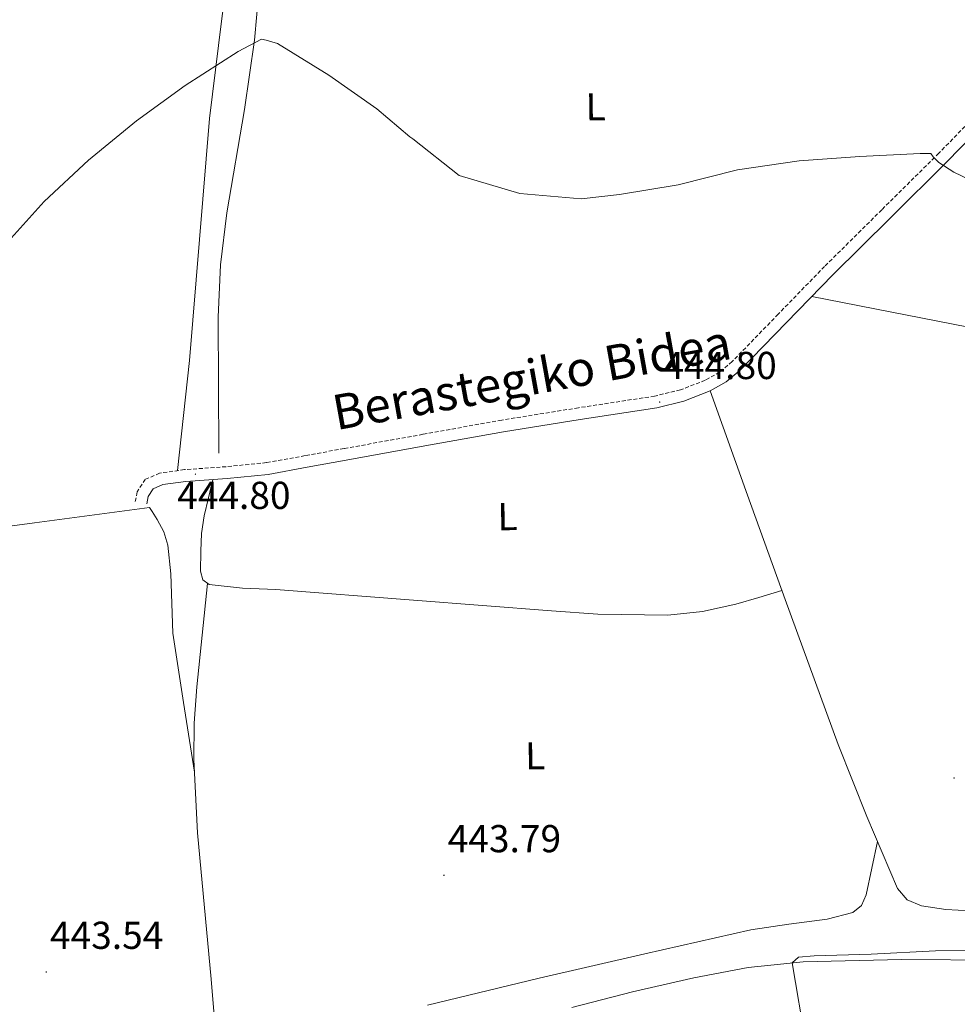
# Model space of a CAD drawing. Units: metres. Extents: x 585805 to 590298, y 4751710 to 4754737.
# Drawn here: x 589440 to 589681, y 4752656 to 4752909 of the extents above; entities that cross this region are included whole.
import ezdxf
from ezdxf.enums import TextEntityAlignment as Align

# ---------------------------------------------------------------- set-up
doc = ezdxf.new("R2010")
doc.units = ezdxf.units.M
doc.header["$MEASUREMENT"] = 0
doc.linetypes.add('TRAZOSX2', pattern=[1.5, 1, -0.5])
for name, color, linetype, lineweight in [('Carátula', 7, 'Continuous', 5), ('Level 11', 142, 'Continuous', 13), ('Level 21', 19, 'Continuous', 0), ('Level 36', 19, 'Continuous', 40), ('Level 37', 92, 'Continuous', 0), ('Level 41', 19, 'Continuous', 0), ('Level 44', 19, 'Continuous', 0), ('Level 5', 36, 'Continuous', 0), ('Level 51', 144, 'Continuous', 13), ('Level 7', 19, 'Continuous', 0)]:
    doc.layers.add(name, color=color, linetype=linetype, lineweight=lineweight)
doc.styles.add('Arial', font='ARIAL.TTF', dxfattribs={"height": 0.2})

# ---------------------------------------------------------------- blocks, each defined once
blk = doc.blocks.new('5PATER')
at = {"layer": 'Carátula', "linetype": 'Continuous', "lineweight": 5}
h = blk.add_hatch(color=250, dxfattribs=at)
edge = h.paths.add_edge_path()
edge.add_ellipse((0, 0), major_axis=(-1.33, -1.34), ratio=0.999422, start_angle=0, end_angle=360)

msp = doc.modelspace()

# ---------------------------------------------------------------- linework, layer by layer
at = {"layer": 'Level 11', "color": 142, "linetype": 'Continuous', "lineweight": 13}
msp.add_polyline3d([(589692.4, 4752667.12, 440.56), (589667.08, 4752667.28, 440.06), (589641.77, 4752666.73, 439.62), (589627.67, 4752665.25, 439.72), (589613.7, 4752662.56, 439.81), (589597.93, 4752658.98, 439.81), (589582.31, 4752654.96, 439.81)], dxfattribs=at)
at = {"layer": 'Level 21', "color": 19, "linetype": 'TRAZOSX2', "lineweight": 0}
msp.add_polyline3d([(589689.7, 4752888.13, 446.32), (589676.67, 4752874.77, 446.14), (589662.01, 4752860.23, 445.55), (589647.31, 4752845.65, 445.02), (589635.37, 4752833.36, 445.18), (589623.56, 4752821.17, 445.39), (589620.28, 4752818.45, 445.41), (589616.58, 4752816.36, 445.39), (589610.23, 4752813.88, 445.3), (589603.58, 4752812.28, 445.21), (589583.99, 4752809.27, 445.11), (589564.27, 4752806.11, 445.02), (589543.99, 4752802.45, 444.93), (589523.74, 4752798.79, 444.83), (589513.7, 4752796.96, 444.9), (589503.79, 4752795.16, 445.02), (589493.39, 4752794.12, 445.04), (589482.69, 4752793.36, 445.02), (589476.31, 4752792.46, 444.8), (589472.61, 4752790.86, 444.72), (589470.5, 4752787.61, 444.83), (589470.04, 4752785.14, 445.02)], dxfattribs=at)
at = {"layer": 'Level 21', "color": 19, "linetype": 'Continuous', "lineweight": 0}
msp.add_polyline3d([(589691.89, 4752886.01, 446.32), (589678.84, 4752872.63, 446.14), (589664.16, 4752858.07, 445.55), (589649.47, 4752843.5, 445.02), (589637.55, 4752831.24, 445.18), (589625.63, 4752818.93, 445.39), (589622.02, 4752815.93, 445.41), (589617.89, 4752813.6, 445.39), (589611.14, 4752810.97, 445.3), (589604.17, 4752809.29, 445.21), (589584.46, 4752806.25, 445.11), (589564.77, 4752803.11, 445.02), (589544.53, 4752799.45, 444.93), (589524.28, 4752795.79, 444.83), (589514.25, 4752793.97, 444.9), (589504.22, 4752792.14, 445.02), (589493.65, 4752791.08, 445.04), (589483.01, 4752790.33, 445.02), (589477.14, 4752789.5, 444.8), (589474.67, 4752788.43, 444.72), (589473.38, 4752786.45, 444.83), (589473.04, 4752784.59, 445.02)], dxfattribs=at)
at = {"layer": 'Level 36', "color": 92, "linetype": 'Continuous', "lineweight": 0}
for points in [[(589480.9, 4752793.11, 444.96), (589482.45, 4752807.28, 444.83), (589484.01, 4752821.45, 444.71), (589486.52, 4752852.58, 444.7), (589489.13, 4752883.69, 444.96), (589492.24, 4752908.75, 445.26), (589495.45, 4752933.81, 445.72), (589497.27, 4752949, 446.16), (589499.03, 4752964.19, 446.98), (589499, 4752966.72, 447.23), (589500.63, 4752967.92, 447.37), (589502.52, 4752967.78, 447.49), (589505.07, 4752966.43, 447.63), (589507.62, 4752965.07, 447.78)], [(589503.1, 4752930.72, 446.57), (589500.72, 4752903.87, 446.29), (589498.14, 4752886.07, 446.09), (589493.59, 4752859.4, 445.78), (589491.96, 4752846.02, 445.64), (589491.37, 4752832.58, 445.55), (589491.44, 4752815.07, 445.46), (589491.52, 4752797.56, 445.36)], [(589907.62, 4752805.5, 444.43), (589870.29, 4752807.96, 444.06), (589832.96, 4752810.43, 443.68), (589797.58, 4752813.29, 443.43), (589771.1, 4752816.15, 443.4), (589731.53, 4752821.61, 443.62), (589692.2, 4752828.52, 444.18), (589668.12, 4752833.21, 444.64), (589644.04, 4752837.91, 445.09)], [(589617.89, 4752813.6, 445.39), (589627.51, 4752786.78, 444.41), (589637.14, 4752759.97, 443.42), (589650.83, 4752722.64, 442.91), (589658.15, 4752704.1, 443.24), (589666.05, 4752685.61, 443.93), (589668.57, 4752682.7, 444.17), (589672.19, 4752681.15, 444.43), (589678.5, 4752680.19, 444.78), (589684.84, 4752679.83, 444.94)], [(589490.02, 4752790.83, 445.03), (589488.87, 4752786.14, 444.73), (589487.73, 4752781.46, 444.43), (589487.07, 4752776.93, 444.46), (589486.86, 4752772.35, 444.69), (589486.79, 4752767.21, 444.82), (589487.42, 4752764.98, 444.88), (589489.01, 4752763.79, 444.94), (589497.61, 4752762.88, 445), (589506.21, 4752762.54, 444.94), (589541.63, 4752759.77, 444.7), (589577.04, 4752757.04, 444.43), (589589, 4752756.18, 444.73), (589607.03, 4752755.96, 445.56), (589615.89, 4752756.86, 445.56), (589624.52, 4752758.77, 444.94), (589630.42, 4752760.5, 444.22), (589636.33, 4752762.23, 443.51)], [(589485.27, 4752715.53, 444.94), (589482.47, 4752733.43, 445.2), (589479.67, 4752751.32, 445.45), (589479.15, 4752766.52, 445.19), (589478.39, 4752773.91, 444.98), (589477.36, 4752777.36, 444.93), (589475.69, 4752780.57, 444.94), (589474.37, 4752782.58, 444.98), (589473.69, 4752783.6, 445), (589444.12, 4752779.66, 444.95), (589414.55, 4752775.72, 444.9)], [(589490.35, 4752652.87, 445.07), (589489.53, 4752662.23, 444.94), (589486.07, 4752699.88, 444.94), (589485.1, 4752718.7, 444.94), (589485.21, 4752728.09, 444.94), (589485.87, 4752737.47, 444.94), (589487.24, 4752750.78, 444.93), (589488.61, 4752764.09, 444.93)], [(589660.89, 4752697.69, 443.48), (589659.44, 4752690.83, 445.09), (589657.99, 4752683.97, 446.71), (589656.82, 4752681.23, 446.78), (589654.53, 4752679.37, 446.46), (589647.99, 4752677.7, 446.05), (589638.13, 4752676.42, 445.39), (589628.31, 4752674.93, 444.94), (589601.11, 4752668.74, 444.61), (589573.92, 4752662.49, 444.69), (589545.19, 4752655.59, 444.81)]]:
    msp.add_polyline3d(points, dxfattribs=at)
at = {"layer": 'Level 5', "color": 36, "linetype": 'Continuous', "lineweight": 0}
for points in [[(589435.8, 4752850.31, 445.01), (589446.57, 4752862.36, 445.01), (589457.99, 4752873.03, 445.01), (589470.34, 4752883.09, 445.01), (589482.85, 4752892.23, 445.01), (589496.46, 4752900.93, 445.01), (589502.51, 4752904.1, 445.01), (589503.67, 4752903.89, 445.01), (589506.61, 4752903.01, 445.01), (589519.85, 4752894.87, 445.01), (589532.18, 4752886.19, 445.01), (589540.62, 4752878.98, 445.01), (589541.4, 4752878.45, 445.01), (589553.35, 4752869.06, 445.01), (589568.93, 4752864.44, 445.01), (589584.69, 4752863.05, 445.01), (589594.56, 4752864.13, 445.01), (589609.64, 4752866.67, 445.01), (589624.94, 4752870.53, 445.01), (589640.73, 4752872.85, 445.01), (589656.37, 4752873.94, 445.01), (589671.87, 4752874.71, 445.01), (589674.65, 4752874.68, 445.01), (589675.21, 4752873.84, 445.01), (589676.69, 4752872.39, 445.01), (589680.51, 4752869.9, 445.01), (589694.19, 4752863.4, 445.01)], [(589693.66, 4752650.23, 440.01), (589678.29, 4752649.35, 440.01), (589663.1, 4752647.43, 440.01), (589647.26, 4752644.91, 440.01), (589644.49, 4752644.76, 440.01), (589643.46, 4752644.96, 440.01), (589642.52, 4752645.71, 440.01), (589639.01, 4752666.46, 440.01), (589640.57, 4752667.95, 440.01), (589644.63, 4752668.24, 440.01), (589659.31, 4752668.69, 440.01), (589675.81, 4752669.53, 440.01), (589691.79, 4752669.72, 440.01)]]:
    msp.add_polyline3d(points, dxfattribs=at)
at = {"layer": 'Level 51', "color": 144, "linetype": 'Continuous', "lineweight": 13}
msp.add_polyline3d([(589582.31, 4752654.96, 439.81), (589597.93, 4752658.98, 439.81), (589613.7, 4752662.56, 439.81), (589627.67, 4752665.25, 439.72), (589641.77, 4752666.73, 439.62), (589667.08, 4752667.28, 440.06), (589692.4, 4752667.12, 440.56)], dxfattribs=at)

# ---------------------------------------------------------------- block references
at = {"layer": 'Level 7', "color": 19, "linetype": 'Continuous', "lineweight": 0, "xscale": 0.09999959895519832, "yscale": 0.09999959895519832, "rotation": 0.8655494262836063}
for p in [(589604.88, 4752810.73, 444.81), (589485.51, 4752792.2, 444.81), (589680.62, 4752714.03, 442.78), (589549.43, 4752688.98, 443.8), (589447.14, 4752664.11, 443.54)]:
    msp.add_blockref('5PATER', p, dxfattribs=at)

# ---------------------------------------------------------------- texts
at = {"layer": 'Level 37', "color": 92, "linetype": 'Continuous', "lineweight": 0, "style": 'Arial'}
for p in [(589588.43, 4752886.74, 445.72), (589565.76, 4752781.28, 444.78), (589572.88, 4752719.75, 443.64)]:
    msp.add_text('L', height=7, rotation=0.8656, dxfattribs=at).set_placement(p, align=Align.MIDDLE_CENTER)
at = {"layer": 'Level 41', "color": 19, "linetype": 'Continuous', "lineweight": 0, "style": 'Arial'}
for s, p in [('444.80', (589605.85, 4752814.48, 444.81)), ('444.80', (589480.81, 4752781.06, 444.81)), ('443.79', (589550.39, 4752692.73, 443.8)), ('443.54', (589448.1, 4752667.86, 443.54))]:
    msp.add_text(s, height=7, dxfattribs=at).set_placement(p, align=Align.BOTTOM_LEFT)
at = {"layer": 'Level 44', "color": 19, "linetype": 'Continuous', "lineweight": 0, "style": 'Arial'}
msp.add_text('Berastegiko Bidea', height=8.9999, rotation=10.2362, dxfattribs=at).set_placement((589573.27, 4752809.94, 445), align=Align.BOTTOM_CENTER)

doc.saveas('drawing.dxf')
